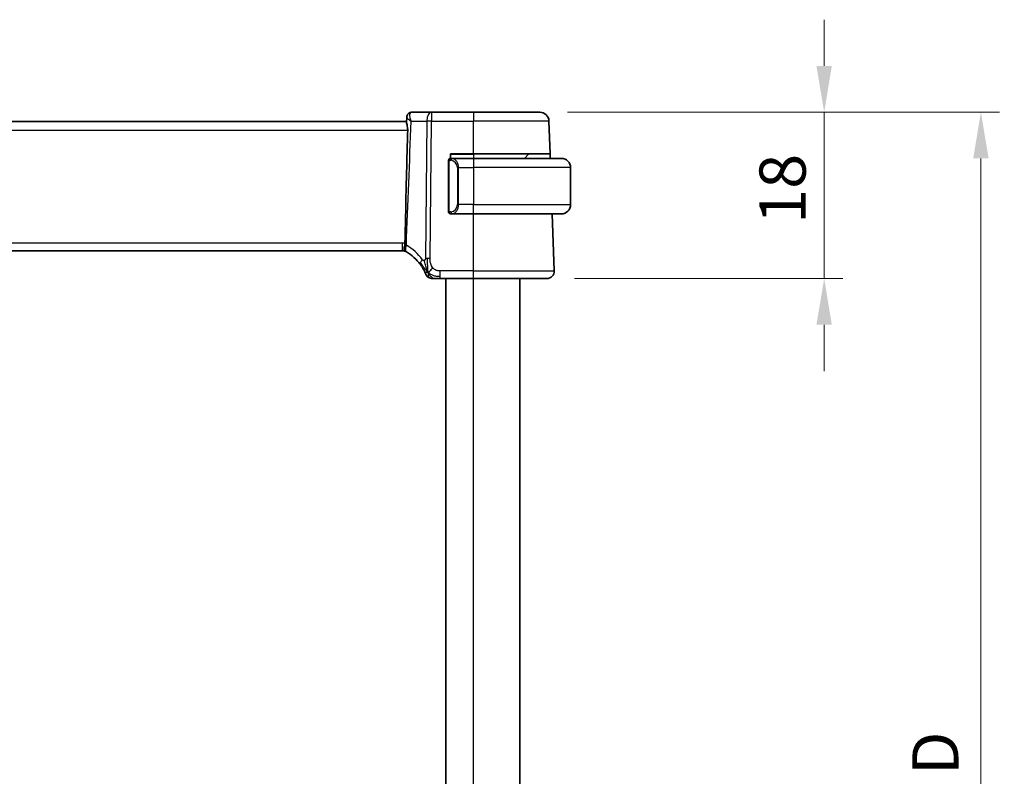
# Model space of a CAD drawing. Units: millimetres. Extents: x 29 to 4174, y 16 to 718.
# Drawn here: x 1281 to 1387, y 505 to 587 of the extents above; entities that cross this region are included whole.
import ezdxf

# ---------------------------------------------------------------- set-up
doc = ezdxf.new("R2010")
doc.units = ezdxf.units.MM
doc.header["$LTSCALE"] = 2
doc.layers.get('Defpoints').update_dxf_attribs({"lineweight": 25})
for name, color, linetype, lineweight in [('Dimension (ISO)', 7, 'Continuous', 18), ('Visible (ISO)', 7, 'Continuous', 35), ('Visible Narrow (ISO)', 7, 'Continuous', 25)]:
    doc.layers.add(name, color=color, linetype=linetype, lineweight=lineweight)
doc.styles.add('Note Text (TK)', font='txt')
doc.dimstyles.new('Default - Method 1b (TK)', dxfattribs={"dimscale": 2, "dimtxt": 2.5, "dimasz": 2.5, "dimexe": 1, "dimexo": 1.5, "dimgap": 1, "dimtad": 1, "dimtoh": 1, "dimrnd": 1e-08, "dimdsep": 46, "dimtxsty": 'Note Text (TK)', "dimcen": 0.09, "dimdle": 5, "dimclrd": 100, "dimclre": 100, "dimclrt": 7, "dimadec": 1, "dimazin": 1, "dimtfac": 1, "dimtmove": 0, "dimatfit": 3, "dimfxl": 1, "dimtolj": 1, "dimlwd": -1, "dimlwe": -1, "dimarcsym": 0})

# ---------------------------------------------------------------- blocks, each defined once
blk = doc.blocks.new('*D37')
at = {"layer": 'Defpoints', "color": 0}
for p in [(1337.24, 576.56), (1368.01, 576.56), (1338.01, 558.56)]:
    blk.add_point(p, dxfattribs=at)
at = {"layer": 'Dimension (ISO)', "color": 100}
for p, q in [((1368.01, 581.56), (1368.01, 586.56)), ((1340.24, 576.56), (1370.01, 576.56)), ((1368.01, 576.56), (1368.01, 571.56)), ((1368.01, 563.56), (1368.01, 571.56)), ((1368.01, 558.56), (1368.01, 563.56)), ((1341.01, 558.56), (1370.01, 558.56)), ((1368.01, 553.56), (1368.01, 548.56))]:
    blk.add_line(p, q, dxfattribs=at)
for points in [[(1367.17, 581.56), (1368.84, 581.56), (1368.01, 576.56)], [(1367.17, 553.56), (1368.84, 553.56), (1368.01, 558.56)]]:
    blk.add_solid(points, dxfattribs=at)
at = {"layer": 'Dimension (ISO)', "color": 7, "insert": (1363.51, 564.48), "char_height": 5, "attachment_point": 4, "rotation": 90, "style": 'Note Text (TK)'}
blk.add_mtext('\\A1;18', dxfattribs=at)
blk = doc.blocks.new('*D38')
at = {"layer": 'Defpoints', "color": 0}
for p in [(1337.24, 576.56), (1337.24, 429.56), (1384.96, 429.56)]:
    blk.add_point(p, dxfattribs=at)
at = {"layer": 'Dimension (ISO)', "color": 100}
for p, q in [((1340.24, 576.56), (1386.96, 576.56)), ((1384.96, 571.56), (1384.96, 434.56)), ((1340.24, 429.56), (1386.96, 429.56))]:
    blk.add_line(p, q, dxfattribs=at)
for points in [[(1384.13, 571.56), (1385.8, 571.56), (1384.96, 576.56)], [(1384.13, 434.56), (1385.8, 434.56), (1384.96, 429.56)]]:
    blk.add_solid(points, dxfattribs=at)
at = {"layer": 'Dimension (ISO)', "color": 7, "insert": (1380.04, 496.52), "char_height": 5, "attachment_point": 4, "rotation": 90, "style": 'Note Text (TK)'}
blk.add_mtext('\\A1;※ D', dxfattribs=at)

msp = doc.modelspace()

# ---------------------------------------------------------------- linework, layer by layer
at = {"layer": 'Visible (ISO)'}
for p, q in [((1325.5265, 576.5575), (1323.4058, 576.5575)), ((1330.0849, 576.5575), (1325.5265, 576.5575)), ((1330.0849, 576.5575), (1337.2406, 576.5575)), ((1322.8471, 575.5575), (1207.3226, 575.5575)), ((1322.8428, 575.4462), (1322.8645, 576.0061)), ((1338.3634, 572.0575), (1338.24, 575.5924)), ((1327.5849, 571.5575), (1327.5849, 572.0575)), ((1327.5849, 572.0575), (1330.0849, 572.0575)), ((1338.3634, 572.0575), (1330.0849, 572.0575)), ((1336.0263, 571.9989), (1335.5849, 571.5575)), ((1338.3634, 572.0575), (1338.3809, 571.5575)), ((1327.3849, 571.1833), (1327.3849, 565.9317)), ((1330.0849, 571.5575), (1327.6789, 571.5575)), ((1328.3669, 571.0428), (1328.3669, 571.0434)), ((1330.0849, 571.5575), (1339.5849, 571.5575)), ((1340.5849, 570.5575), (1340.5849, 566.5575)), ((1327.6813, 565.5575), (1330.0849, 565.5575)), ((1339.5849, 565.5575), (1330.0849, 565.5575)), ((1338.806, 559.3854), (1338.5904, 565.5575)), ((1207.7619, 561.5575), (1322.4079, 561.5575)), ((1326.4871, 558.5575), (1330.0849, 558.5575)), ((1327.0849, 447.5575), (1327.0849, 558.5575)), ((1338.0065, 558.5575), (1330.0849, 558.5575)), ((1335.0849, 447.5575), (1335.0849, 558.5575))]:
    msp.add_line(p, q, dxfattribs=at)
for centre, radius, start, end in [((1337.2406, 575.5575), 1, 2, 90), ((1336.1677, 571.8575), 0.2, 90, 135), ((1327.5849, 571.3575), 0.2, 135, 180), ((1327.5849, 571.3575), 0.2, 90, 135), ((1339.5849, 570.5575), 1, 0, 90), ((1327.5849, 565.7575), 0.2, 180, 225), ((1327.5849, 565.7575), 0.2, 225, 270), ((1339.5849, 566.5575), 1, 270, 0), ((1322.4079, 560.7575), 0.8, 63.221249, 90), ((1320.2934, 557.1286), 5, 36.450803, 59.654384), ((1338.0065, 559.3575), 0.8, 270, 2), ((1325.648, 559.3575), 0.8, 202.600082, 236.300041), ((1325.648, 559.3575), 0.8, 236.300041, 270)]:
    msp.add_arc(centre, radius, start, end, dxfattribs=at)
for centre, major_axis, ratio, start_param, end_param in [((1323.3741, 576.0318), (-0.4251, 0.2633), 0.93596318, 6.27952453, 6.30122723), ((1323.3741, 576.0318), (-0.4251, 0.2633), 0.93596318, 6.27952452, 6.28030788), ((1322.8952, 561.3938), (-0.1558, 0.0939), 0.022364, 5.23326728, 5.29961986)]:
    msp.add_ellipse(centre, major_axis=major_axis, ratio=ratio, start_param=start_param, end_param=end_param, dxfattribs=at)
for points, knots in [([(1322.8643, 576.0136), (1322.8661, 576.0721), (1322.8776, 576.1323), (1322.9114, 576.226), (1322.9291, 576.2624), (1322.95, 576.2962)], [0, 0, 0, 0, 0.0186880998, 0.0186880998, 0.0312428927, 0.0312428927, 0.0312428927, 0.0312428927]), ([(1322.9501, 576.2965), (1322.9838, 576.3508), (1323.0287, 576.4034), (1323.1293, 576.4812), (1323.1823, 576.51), (1323.2917, 576.5476), (1323.3492, 576.5575), (1323.4058, 576.5575)], [0, 0, 0, 0, 0.0218287285, 0.0218287285, 0.0398757699, 0.0398757699, 0.0572861604, 0.0572861604, 0.0572861604, 0.0572861604]), ([(1322.8428, 575.4462), (1322.8422, 575.432), (1322.8427, 575.4165), (1322.8492, 575.3386), (1322.8661, 575.2621), (1322.904, 575.0902), (1322.9248, 574.9964), (1322.9486, 574.8315), (1322.9553, 574.7649), (1322.9585, 574.6756), (1322.9588, 574.6546), (1322.9588, 574.6261), (1322.9587, 574.6187), (1322.9585, 574.605), (1322.9583, 574.5987), (1322.9582, 574.5924)], [0.019969226, 0.019969226, 0.019969226, 0.019969226, 0.02929972, 0.02929972, 0.063304863, 0.063304863, 0.095575494, 0.095575494, 0.116200265, 0.116200265, 0.122522834, 0.122522834, 0.124732659, 0.124732659, 0.12661935, 0.12661935, 0.12661935, 0.12661935]), ([(1322.6608, 562.3653), (1322.6984, 564.2718), (1322.7422, 566.2192), (1322.8407, 570.2723), (1322.8981, 572.4459), (1322.9582, 574.5924)], [0.00003671, 0.00003671, 0.00003671, 0.00003671, 0.57245502, 0.57245502, 1.21621308, 1.21621308, 1.21621308, 1.21621308]), ([(1327.3849, 571.3575), (1327.3849, 571.3575), (1327.3849, 571.3575), (1327.3849, 571.3569), (1327.3849, 571.3563), (1327.3849, 571.3551), (1327.3849, 571.3531), (1327.3849, 571.351), (1327.3849, 571.3482), (1327.3849, 571.3445), (1327.3849, 571.3407), (1327.3849, 571.336), (1327.3849, 571.3306), (1327.3849, 571.325), (1327.3849, 571.3185), (1327.3849, 571.3116)], [0, 0, 0, 0, 0.100267749, 0.100267749, 0.100267749, 0.198470645, 0.198470645, 0.198470645, 0.296516219, 0.296516219, 0.296516219, 0.396280778, 0.396280778, 0.396280778, 0.5, 0.5, 0.5, 0.5]), ([(1327.3849, 571.3116), (1327.3849, 571.2997), (1327.3849, 571.2858), (1327.3849, 571.2711), (1327.3849, 571.2566), (1327.3849, 571.2415), (1327.3849, 571.2264), (1327.3849, 571.2246), (1327.3849, 571.2228), (1327.3849, 571.221), (1327.3849, 571.208), (1327.3849, 571.1952), (1327.3849, 571.1833)], [0.5, 0.5, 0.5, 0.5, 0.669989404, 0.669989404, 0.669989404, 0.836566079, 0.836566079, 0.836566079, 0.856225759, 0.856225759, 0.856225759, 1, 1, 1, 1]), ([(1327.6522, 571.5575), (1327.6461, 571.5575), (1327.6393, 571.5575), (1327.6325, 571.5575), (1327.6263, 571.5575), (1327.6201, 571.5575), (1327.6147, 571.5575), (1327.6093, 571.5575), (1327.6048, 571.5575), (1327.6009, 571.5575), (1327.5966, 571.5575), (1327.5932, 571.5575), (1327.5905, 571.5575), (1327.5864, 571.5575), (1327.5855, 571.5575), (1327.5849, 571.5575)], [0.258273118, 0.258273118, 0.258273118, 0.258273118, 0.393143911, 0.393143911, 0.393143911, 0.516901466, 0.516901466, 0.516901466, 0.642015716, 0.642015716, 0.642015716, 0.782669876, 0.782669876, 0.782669876, 1, 1, 1, 1]), ([(1327.6789, 571.5575), (1327.6774, 571.5575), (1327.6754, 571.5575), (1327.6731, 571.5575), (1327.6676, 571.5575), (1327.6605, 571.5575), (1327.6522, 571.5575)], [0.000000157, 0.000000157, 0.000000157, 0.000000157, 0.07789573, 0.07789573, 0.07789573, 0.258273118, 0.258273118, 0.258273118, 0.258273118]), ([(1339.7177, 571.5486), (1339.7136, 571.5492), (1339.7002, 571.551), (1339.6832, 571.5527), (1339.6723, 571.5537), (1339.6602, 571.5547), (1339.648, 571.5555), (1339.6353, 571.5563), (1339.6227, 571.5569), (1339.612, 571.5571), (1339.612, 571.5571), (1339.612, 571.5571), (1339.6119, 571.5571)], [0, 0, 0, 0, 0.321582765, 0.321582765, 0.321582765, 0.525512327, 0.525512327, 0.525512327, 0.737362227, 0.737362227, 0.737362227, 0.737907896, 0.737907896, 0.737907896, 0.737907896]), ([(1327.3849, 565.9317), (1327.3849, 565.926), (1327.3849, 565.9201), (1327.3849, 565.9141), (1327.3849, 565.9081), (1327.3849, 565.9019), (1327.3849, 565.8955), (1327.3849, 565.8892), (1327.3849, 565.8827), (1327.3849, 565.8761), (1327.3849, 565.8696), (1327.3849, 565.863), (1327.3849, 565.8565), (1327.3849, 565.85), (1327.3849, 565.8436), (1327.3849, 565.8375), (1327.3849, 565.8313), (1327.3849, 565.8254), (1327.3849, 565.8199), (1327.3849, 565.8141), (1327.3849, 565.8088), (1327.3849, 565.8038)], [0, 0, 0, 0, 0.071870675, 0.071870675, 0.071870675, 0.142502949, 0.142502949, 0.142502949, 0.212568705, 0.212568705, 0.212568705, 0.282687692, 0.282687692, 0.282687692, 0.353484447, 0.353484447, 0.353484447, 0.42564648, 0.42564648, 0.42564648, 0.5, 0.5, 0.5, 0.5]), ([(1327.3849, 565.8038), (1327.3849, 565.798), (1327.3849, 565.7925), (1327.3849, 565.7876), (1327.3849, 565.7827), (1327.3849, 565.7783), (1327.3849, 565.7746), (1327.3849, 565.7709), (1327.3849, 565.7678), (1327.3849, 565.7654), (1327.3849, 565.763), (1327.3849, 565.7613), (1327.3849, 565.7601), (1327.3849, 565.7598), (1327.3849, 565.7596), (1327.3849, 565.7594), (1327.3849, 565.7586), (1327.3849, 565.7581), (1327.3849, 565.7579), (1327.3849, 565.7575), (1327.3849, 565.7575), (1327.3849, 565.7575)], [0.5, 0.5, 0.5, 0.5, 0.58502424, 0.58502424, 0.58502424, 0.669471814, 0.669471814, 0.669471814, 0.753247815, 0.753247815, 0.753247815, 0.836265221, 0.836265221, 0.836265221, 0.854434967, 0.854434967, 0.854434967, 0.91835525, 0.91835525, 0.91835525, 1, 1, 1, 1]), ([(1339.5849, 565.5575), (1339.5862, 565.5575), (1339.5884, 565.5575), (1339.5912, 565.5575), (1339.5973, 565.5576), (1339.6065, 565.5577), (1339.6172, 565.558), (1339.6251, 565.5583), (1339.6339, 565.5587), (1339.6429, 565.5592), (1339.6514, 565.5597), (1339.66, 565.5603), (1339.6682, 565.561), (1339.6771, 565.5617), (1339.6857, 565.5626), (1339.6931, 565.5634), (1339.7053, 565.5647), (1339.7145, 565.5659), (1339.7177, 565.5664)], [0.000000144, 0.000000144, 0.000000144, 0.000000144, 0.094244623, 0.094244623, 0.094244623, 0.296084967, 0.296084967, 0.296084967, 0.446134625, 0.446134625, 0.446134625, 0.588438527, 0.588438527, 0.588438527, 0.744229367, 0.744229367, 0.744229367, 1, 1, 1, 1]), ([(1327.5849, 565.5575), (1327.5853, 565.5575), (1327.586, 565.5575), (1327.5891, 565.5575), (1327.5912, 565.5575), (1327.5938, 565.5575), (1327.5971, 565.5575), (1327.6, 565.5575), (1327.6033, 565.5575), (1327.6073, 565.5575), (1327.6111, 565.5575), (1327.6155, 565.5575), (1327.6203, 565.5575), (1327.6252, 565.5575), (1327.6305, 565.5575), (1327.6357, 565.5575), (1327.6414, 565.5575), (1327.647, 565.5575), (1327.6522, 565.5575)], [0, 0, 0, 0, 0.19035453, 0.19035453, 0.19035453, 0.313863222, 0.313863222, 0.313863222, 0.421406083, 0.421406083, 0.421406083, 0.523967972, 0.523967972, 0.523967972, 0.628134753, 0.628134753, 0.628134753, 0.741726882, 0.741726882, 0.741726882, 0.741726882]), ([(1327.6522, 565.5575), (1327.6577, 565.5575), (1327.6626, 565.5575), (1327.6669, 565.5575), (1327.672, 565.5575), (1327.6763, 565.5575), (1327.6789, 565.5575)], [0.741726882, 0.741726882, 0.741726882, 0.741726882, 0.860546319, 0.860546319, 0.860546319, 1, 1, 1, 1]), ([(1322.732, 561.4913), (1322.7224, 561.4968), (1322.7128, 561.5026), (1322.6708, 561.531), (1322.6467, 561.5552), (1322.6101, 561.6155), (1322.5976, 561.6504), (1322.5744, 561.7706), (1322.5782, 561.8533), (1322.591, 561.9945), (1322.6071, 562.0843), (1322.6327, 562.1792), (1322.6336, 562.1824), (1322.6345, 562.1856)], [0.006552685, 0.006552685, 0.006552685, 0.006552685, 0.011245685, 0.011245685, 0.027714159, 0.027714159, 0.043396374, 0.043396374, 0.073001688, 0.073001688, 0.113761603, 0.113761603, 0.115186079, 0.115186079, 0.115186079, 0.115186079]), ([(1322.6342, 562.1858), (1322.6421, 562.2146), (1322.6485, 562.2441), (1322.6576, 562.3043), (1322.6602, 562.3346), (1322.6608, 562.3651)], [-0.0183320756, -0.0183320756, -0.0183320756, -0.0183320756, -0.009162834, -0.009162834, 0, 0, 0, 0]), ([(1322.7676, 561.4721), (1322.7673, 561.4722), (1322.767, 561.4724), (1322.7661, 561.4728), (1322.7657, 561.473), (1322.7644, 561.4737), (1322.7642, 561.4738), (1322.7635, 561.4742), (1322.763, 561.4744), (1322.762, 561.4749), (1322.7616, 561.4752), (1322.7602, 561.4759), (1322.7591, 561.4765), (1322.757, 561.4776), (1322.7558, 561.4782), (1322.7517, 561.4804), (1322.7486, 561.4821), (1322.741, 561.4862), (1322.7365, 561.4887), (1322.732, 561.4913)], [0.0027483784, 0.0027483784, 0.0027483784, 0.0027483784, 0.00337010726, 0.00337010726, 0.00484725788, 0.00484725788, 0.00513189244, 0.00513189244, 0.00543308956, 0.00543308956, 0.00561841601, 0.00561841601, 0.00599181748, 0.00599181748, 0.0063708071, 0.0063708071, 0.00742653389, 0.00742653389, 0.0089710009, 0.0089710009, 0.0089710009, 0.0089710009]), ([(1322.7745, 561.4686), (1322.7725, 561.4696), (1322.7705, 561.4706), (1322.7685, 561.4716), (1322.768, 561.4719), (1322.7677, 561.4721), (1322.7676, 561.4721), (1322.7676, 561.4721)], [0, 0, 0, 0, 0.00314026541, 0.00314026541, 0.00473061528, 0.00473061528, 0.00536312915, 0.00536312915, 0.00536312915, 0.00536312915]), ([(1324.3152, 560.0992), (1324.3469, 560.0564), (1324.3782, 560.0127), (1324.4099, 559.9667), (1324.4416, 559.9206), (1324.4738, 559.8723), (1324.5056, 559.8226), (1324.5374, 559.7728), (1324.5688, 559.7217), (1324.5994, 559.6699), (1324.63, 559.618), (1324.6598, 559.5654), (1324.6876, 559.5142), (1324.6962, 559.4983), (1324.7047, 559.4825), (1324.7129, 559.4669), (1324.7313, 559.4321), (1324.7485, 559.3987), (1324.7643, 559.3672)], [0, 0, 0, 0, 0.099878209, 0.099878209, 0.099878209, 0.19975804, 0.19975804, 0.19975804, 0.29963126, 0.29963126, 0.29963126, 0.399489641, 0.399489641, 0.399489641, 0.430579703, 0.430579703, 0.430579703, 0.5, 0.5, 0.5, 0.5]), ([(1324.7643, 559.3672), (1324.7872, 559.3214), (1324.8079, 559.2782), (1324.8257, 559.24), (1324.8433, 559.2023), (1324.858, 559.1694), (1324.8698, 559.1428), (1324.8814, 559.1163), (1324.8901, 559.096), (1324.8962, 559.0816), (1324.9008, 559.0707), (1324.904, 559.0632), (1324.906, 559.0584), (1324.9066, 559.0569), (1324.9072, 559.0556), (1324.9076, 559.0545), (1324.9094, 559.0502), (1324.9094, 559.0501), (1324.9095, 559.0501)], [0.5, 0.5, 0.5, 0.5, 0.600866047, 0.600866047, 0.600866047, 0.700528353, 0.700528353, 0.700528353, 0.79991107, 0.79991107, 0.79991107, 0.875704807, 0.875704807, 0.875704807, 0.899863023, 0.899863023, 0.899863023, 1, 1, 1, 1]), ([(1325.648, 558.5575), (1325.6481, 558.5575), (1325.6482, 558.5575), (1325.651, 558.5575), (1325.6538, 558.5575), (1325.6591, 558.5575), (1325.6684, 558.5575), (1325.6776, 558.5575), (1325.6908, 558.5575), (1325.7086, 558.5575), (1325.7265, 558.5575), (1325.749, 558.5575), (1325.7753, 558.5575), (1325.8016, 558.5575), (1325.8317, 558.5575), (1325.8655, 558.5575)], [0, 0, 0, 0, 0.099993357, 0.099993357, 0.099993357, 0.199979998, 0.199979998, 0.199979998, 0.299969958, 0.299969958, 0.299969958, 0.399973274, 0.399973274, 0.399973274, 0.5, 0.5, 0.5, 0.5]), ([(1325.8655, 558.5575), (1325.8992, 558.5575), (1325.9369, 558.5575), (1325.9767, 558.5575), (1326.0165, 558.5575), (1326.0584, 558.5575), (1326.101, 558.5575), (1326.1436, 558.5575), (1326.1869, 558.5575), (1326.2308, 558.5575), (1326.2747, 558.5575), (1326.3193, 558.5575), (1326.3622, 558.5575), (1326.3913, 558.5575), (1326.4196, 558.5575), (1326.4475, 558.5575), (1326.4608, 558.5575), (1326.474, 558.5575), (1326.4871, 558.5575)], [0.5, 0.5, 0.5, 0.5, 0.599961032, 0.599961032, 0.599961032, 0.699863453, 0.699863453, 0.699863453, 0.799787306, 0.799787306, 0.799787306, 0.899812622, 0.899812622, 0.899812622, 0.967688838, 0.967688838, 0.967688838, 1, 1, 1, 1])]:
    msp.add_open_spline(points, degree=3, knots=knots, dxfattribs=at)
for points in [[(1322.7745, 561.4686), (1322.7817, 561.4648), (1322.7949, 561.4579), (1322.8106, 561.4487)], [(1325.1496, 559.2356), (1325.1176, 559.2997), (1325.0881, 559.3654), (1325.0583, 559.4411)], [(1325.1496, 559.2356), (1325.1896, 559.2514), (1325.2724, 559.2954), (1325.4146, 559.4122), (1325.5609, 559.6235), (1325.6516, 559.7553)]]:
    msp.add_open_spline(points, degree=3, dxfattribs=at)
at = {"layer": 'Visible Narrow (ISO)'}
for p, q in [((1325.5265, 576.5575), (1325.5265, 575.5924)), ((1330.0849, 576.5575), (1330.0849, 575.5924)), ((1323.3334, 575.5924), (1325.0123, 575.5924)), ((1325.0123, 575.5924), (1324.8686, 560.7346)), ((1325.3828, 560.7346), (1325.5265, 575.5924)), ((1325.5265, 575.5924), (1330.0849, 575.5924)), ((1338.24, 575.5924), (1330.0849, 575.5924)), ((1330.0849, 572.0575), (1330.0849, 575.5924)), ((1207.2116, 574.5924), (1322.9582, 574.5924)), ((1327.5849, 571.9989), (1330.0849, 571.9989)), ((1330.0849, 571.9989), (1330.0849, 572.0575)), ((1336.0263, 571.9989), (1330.0849, 571.9989)), ((1330.0849, 571.9989), (1330.0849, 571.5575)), ((1327.3849, 571.1833), (1327.4001, 571.1833)), ((1327.4001, 571.1833), (1327.4435, 571.1833)), ((1327.4435, 565.9317), (1327.4435, 571.1833)), ((1328.2533, 571.2389), (1328.2533, 571.2388)), ((1330.0849, 571.5575), (1330.0849, 570.5575)), ((1328.4677, 570.5575), (1328.3263, 570.5575)), ((1328.3263, 570.5575), (1328.3263, 566.5575)), ((1328.4677, 566.5575), (1328.4677, 570.5575)), ((1328.4677, 570.5575), (1330.0849, 570.5575)), ((1340.5849, 570.5575), (1330.0849, 570.5575)), ((1330.0849, 570.5575), (1330.0849, 566.5575)), ((1327.4001, 565.9317), (1327.3849, 565.9317)), ((1327.4435, 565.9317), (1327.4001, 565.9317)), ((1328.4677, 566.5575), (1328.3263, 566.5575)), ((1330.0849, 566.5575), (1328.4677, 566.5575)), ((1330.0849, 565.5575), (1330.0849, 566.5575)), ((1330.0849, 566.5575), (1340.5849, 566.5575)), ((1330.0849, 559.3854), (1330.0849, 565.5575)), ((1322.4079, 562.3854), (1207.7619, 562.3854)), ((1322.4079, 561.5575), (1322.4079, 562.3854)), ((1326.4871, 558.8018), (1326.4871, 559.3854)), ((1330.0849, 559.3854), (1326.4871, 559.3854)), ((1330.0849, 558.5575), (1330.0849, 559.3854)), ((1330.0849, 559.3854), (1338.806, 559.3854)), ((1326.4871, 558.5575), (1326.4871, 558.8018)), ((1330.0849, 447.5575), (1330.0849, 558.5575))]:
    msp.add_line(p, q, dxfattribs=at)
for centre, radius, start, end in [((1327.5263, 570.5575), 0.8, 0, 82.364618), ((1327.5263, 566.5575), 0.8, 277.635382, 0), ((1322.4079, 560.7854), 1.6, 80.921046, 90), ((1319.8821, 557.1565), 5.8, 36.450803, 59.654384)]:
    msp.add_arc(centre, radius, start, end, dxfattribs=at)
for centre, major_axis, ratio, start_param, end_param in [((1323.3741, 576.0318), (-0.4251, 0.2633), 0.93596318, 0.01804192, 0.07527051), ((1323.3741, 576.0318), (-0.4251, 0.2633), 0.93596318, 5.40412387, 6.27952453), ((1323.3826, 575.7141), (0.0273, 0.8433), 0.38510926, 0.01246737, 0.36309665), ((1325.5265, 575.5575), (0, 1), 0.51449576, 0, 1.53588974), ((1325.5265, 575.5575), (1, -0.0097), 0.03489787, 1.57113388, 2.11121592), ((1327.774, 571.3504), (-0.0266, -0.1982), 0.70395113, 4.06812727, 4.80647995), ((1327.774, 571.3504), (0.0266, 0.1982), 0.70395113, 0.18818194, 0.92653461), ((1327.6677, 570.5575), (0, 1), 0.8, 4.71238898, 6.14992275), ((1327.774, 565.7646), (0.0266, -0.1982), 0.70395113, 4.61829801, 5.35665069), ((1327.774, 565.7646), (0.0266, -0.1982), 0.70395113, 5.35665069, 6.09500337), ((1327.6677, 566.5575), (0, 1), 0.8, 3.27485521, 4.71238898), ((1323.2134, 562.14), (-0.4028, -0.6912), 0.52514062, 4.96908852, 6.2831853), ((1323.1328, 562.0923), (-0.7977, 0.1202), 0.02858224, 5.35589875, 5.39095863), ((1323.3183, 562.0525), (-0.9892, 0.1576), 0.03302886, 5.31723879, 5.44986305), ((1323.2237, 562.1339), (-0.4042, -0.6904), 0.47403779, 4.94411168, 6.28318531), ((1323.2516, 562.0811), (0.9072, -0.1349), 0.01904545, 2.07915413, 2.14632652), ((1324.9587, 560.5746), (-0.6435, -0.4753), 0.36272776, 5.69965506, 6.28318531), ((1324.9587, 560.5746), (0.6435, 0.4753), 0.36272776, 1.97453216, 2.55806241), ((1325.3828, 560.6997), (1, -0.0097), 0.03489787, 1.8411749, 2.11121592), ((1325.3828, 560.6997), (1, -0.0097), 0.03489787, 1.57113388, 1.8411749)]:
    msp.add_ellipse(centre, major_axis=major_axis, ratio=ratio, start_param=start_param, end_param=end_param, dxfattribs=at)
for points, knots in [([(1323.3334, 575.5924), (1323.3037, 575.6666), (1323.2777, 575.7419), (1323.2568, 575.8152), (1323.2365, 575.8866), (1323.2209, 575.9559), (1323.2104, 576.0236), (1323.179, 576.2269), (1323.1946, 576.4154), (1323.2927, 576.5062)], [-0.0003934563, -0.0003934563, -0.0003934563, -0.0003934563, 0.0151593555, 0.0151593555, 0.0151593555, 0.030318711, 0.030318711, 0.030318711, 0.0757967774, 0.0757967774, 0.0757967774, 0.0757967774]), ([(1322.8643, 576.0136), (1322.8627, 575.9648), (1322.9531, 575.8589), (1323.1538, 575.7072), (1323.2683, 575.6323), (1323.3303, 575.5943), (1323.3318, 575.5934), (1323.3334, 575.5924)], [-0.0655492664, -0.0655492664, -0.0655492664, -0.0655492664, -0.030318711, -0.0151593555, 0, 0, 0.0003934563, 0.0003934563, 0.0003934563, 0.0003934563]), ([(1327.4435, 571.1833), (1327.4435, 571.2014), (1327.4436, 571.22), (1327.4464, 571.2373), (1327.4493, 571.2544), (1327.4549, 571.2702), (1327.4632, 571.2843), (1327.4721, 571.2992), (1327.484, 571.312), (1327.4965, 571.3216)], [0, 0, 0, 0, 0.164645555, 0.164645555, 0.164645555, 0.326856301, 0.326856301, 0.326856301, 0.5, 0.5, 0.5, 0.5]), ([(1327.4965, 571.3216), (1327.5045, 571.3276), (1327.5132, 571.3329), (1327.5225, 571.3373), (1327.5316, 571.3415), (1327.5413, 571.345), (1327.5514, 571.3476), (1327.561, 571.3501), (1327.5706, 571.3517), (1327.5799, 571.3525), (1327.5895, 571.3534), (1327.5987, 571.3534), (1327.6075, 571.3529), (1327.6163, 571.3525), (1327.6247, 571.3515), (1327.6326, 571.3504)], [0.5, 0.5, 0.5, 0.5, 0.605247725, 0.605247725, 0.605247725, 0.707891002, 0.707891002, 0.707891002, 0.804148575, 0.804148575, 0.804148575, 0.902074288, 0.902074288, 0.902074288, 1, 1, 1, 1]), ([(1327.774, 571.5486), (1327.7707, 571.5492), (1327.7603, 571.551), (1327.7475, 571.5527), (1327.7395, 571.5537), (1327.7304, 571.5547), (1327.7217, 571.5555), (1327.7126, 571.5563), (1327.704, 571.5569), (1327.6968, 571.5571), (1327.6878, 571.5575), (1327.6812, 571.5575), (1327.6789, 571.5575)], [0, 0, 0, 0, 0.32158277, 0.32158277, 0.32158277, 0.52551233, 0.52551233, 0.52551233, 0.73736223, 0.73736223, 0.73736223, 1, 1, 1, 1]), ([(1327.497, 565.7934), (1327.4914, 565.7977), (1327.486, 565.8026), (1327.481, 565.8079), (1327.476, 565.8131), (1327.4714, 565.8188), (1327.4673, 565.8249), (1327.4632, 565.8309), (1327.4597, 565.8372), (1327.4567, 565.8438), (1327.4537, 565.8504), (1327.4513, 565.8572), (1327.4495, 565.864), (1327.4478, 565.8703), (1327.4466, 565.8766), (1327.4457, 565.8832), (1327.4446, 565.891), (1327.444, 565.8997), (1327.4437, 565.9083), (1327.4434, 565.9161), (1327.4435, 565.9238), (1327.4435, 565.9317)], [0.5, 0.5, 0.5, 0.5, 0.571724472, 0.571724472, 0.571724472, 0.6426242, 0.6426242, 0.6426242, 0.713360208, 0.713360208, 0.713360208, 0.784578216, 0.784578216, 0.784578216, 0.850494029, 0.850494029, 0.850494029, 0.928795564, 0.928795564, 0.928795564, 1, 1, 1, 1]), ([(1327.6326, 565.7646), (1327.627, 565.7638), (1327.6213, 565.7631), (1327.6153, 565.7626), (1327.6094, 565.7621), (1327.6031, 565.7618), (1327.5966, 565.7618), (1327.59, 565.7619), (1327.5832, 565.7623), (1327.5762, 565.7631), (1327.5692, 565.7639), (1327.5621, 565.7651), (1327.555, 565.7667), (1327.548, 565.7684), (1327.541, 565.7704), (1327.5343, 565.7729), (1327.5275, 565.7754), (1327.521, 565.7784), (1327.5148, 565.7818), (1327.5086, 565.7852), (1327.5027, 565.7891), (1327.497, 565.7934)], [0, 0, 0, 0, 0.071275003, 0.071275003, 0.071275003, 0.142460654, 0.142460654, 0.142460654, 0.213640744, 0.213640744, 0.213640744, 0.284898994, 0.284898994, 0.284898994, 0.356320054, 0.356320054, 0.356320054, 0.427990515, 0.427990515, 0.427990515, 0.5, 0.5, 0.5, 0.5]), ([(1327.6789, 565.5575), (1327.6797, 565.5575), (1327.6811, 565.5575), (1327.6829, 565.5575), (1327.6868, 565.5576), (1327.693, 565.5577), (1327.7004, 565.558), (1327.7058, 565.5583), (1327.7118, 565.5587), (1327.7181, 565.5592), (1327.7241, 565.5597), (1327.7303, 565.5603), (1327.7364, 565.561), (1327.743, 565.5617), (1327.7494, 565.5626), (1327.755, 565.5634), (1327.7643, 565.5647), (1327.7714, 565.5659), (1327.774, 565.5664)], [0.000000144, 0.000000144, 0.000000144, 0.000000144, 0.094244623, 0.094244623, 0.094244623, 0.296084967, 0.296084967, 0.296084967, 0.446134624, 0.446134624, 0.446134624, 0.588438527, 0.588438527, 0.588438527, 0.744229366, 0.744229366, 0.744229366, 1, 1, 1, 1]), ([(1324.7562, 560.5126), (1324.7483, 560.5094), (1324.7401, 560.5068), (1324.7314, 560.5048), (1324.7239, 560.5031), (1324.7163, 560.5019), (1324.7087, 560.5014), (1324.6927, 560.5001), (1324.6768, 560.5015), (1324.6617, 560.5056), (1324.6465, 560.5097), (1324.632, 560.5166), (1324.6185, 560.5257), (1324.6051, 560.5349), (1324.5929, 560.5462), (1324.5812, 560.5593), (1324.5696, 560.5725), (1324.5586, 560.5873), (1324.5474, 560.6025)], [0.5, 0.5, 0.5, 0.5, 0.553813422, 0.553813422, 0.553813422, 0.601110331, 0.601110331, 0.601110331, 0.7008455, 0.7008455, 0.7008455, 0.800562472, 0.800562472, 0.800562472, 0.900275792, 0.900275792, 0.900275792, 1, 1, 1, 1]), ([(1324.8686, 560.7346), (1324.8684, 560.7149), (1324.8681, 560.6948), (1324.8664, 560.6757), (1324.8646, 560.657), (1324.8614, 560.6392), (1324.8559, 560.6226), (1324.8505, 560.6057), (1324.8427, 560.5899), (1324.8333, 560.5758), (1324.8234, 560.5611), (1324.8116, 560.5483), (1324.799, 560.538), (1324.7943, 560.5341), (1324.7895, 560.5306), (1324.7846, 560.5274), (1324.7757, 560.5216), (1324.7663, 560.5166), (1324.7562, 560.5126)], [0, 0, 0, 0, 0.098188668, 0.098188668, 0.098188668, 0.194405893, 0.194405893, 0.194405893, 0.291602241, 0.291602241, 0.291602241, 0.393057496, 0.393057496, 0.393057496, 0.431087189, 0.431087189, 0.431087189, 0.5, 0.5, 0.5, 0.5]), ([(1325.0583, 559.4411), (1325.043, 559.4801), (1324.9825, 559.6441), (1324.8661, 560.0331), (1324.7788, 560.3803), (1324.7562, 560.5126)], [0.220026825, 0.220026825, 0.220026825, 0.220026825, 0.333333333, 0.666666667, 1, 1, 1, 1]), ([(1325.6516, 559.7553), (1325.6086, 559.8118), (1325.5698, 559.8738), (1325.5365, 559.9391), (1325.5034, 560.004), (1325.4757, 560.0722), (1325.4538, 560.1413), (1325.4319, 560.2103), (1325.4157, 560.2803), (1325.4045, 560.3489), (1325.3946, 560.4103), (1325.3887, 560.4707), (1325.3855, 560.5287), (1325.3852, 560.5357), (1325.3848, 560.5427), (1325.3845, 560.5497), (1325.3817, 560.6142), (1325.3822, 560.6761), (1325.3828, 560.7346)], [0.5, 0.5, 0.5, 0.5, 0.600434878, 0.600434878, 0.600434878, 0.700299027, 0.700299027, 0.700299027, 0.800004179, 0.800004179, 0.800004179, 0.889201528, 0.889201528, 0.889201528, 0.899950265, 0.899950265, 0.899950265, 1, 1, 1, 1]), ([(1326.4871, 559.3854), (1326.4286, 559.3854), (1326.3696, 559.3857), (1326.31, 559.3904), (1326.2504, 559.3951), (1326.1902, 559.4044), (1326.131, 559.4204), (1326.0717, 559.4365), (1326.0134, 559.4594), (1325.9567, 559.4897), (1325.9001, 559.5201), (1325.8452, 559.558), (1325.7939, 559.6026), (1325.7729, 559.6209), (1325.7525, 559.6402), (1325.7328, 559.6607), (1325.7042, 559.6903), (1325.6771, 559.7219), (1325.6516, 559.7553)], [0, 0, 0, 0, 0.099949605, 0.099949605, 0.099949605, 0.199899928, 0.199899928, 0.199899928, 0.299851783, 0.299851783, 0.299851783, 0.399805987, 0.399805987, 0.399805987, 0.440711601, 0.440711601, 0.440711601, 0.5, 0.5, 0.5, 0.5])]:
    msp.add_open_spline(points, degree=3, knots=knots, dxfattribs=at)
for points in [[(1322.8123, 562.1619), (1322.9861, 566.6387), (1323.1598, 571.1156), (1323.3334, 575.5924)], [(1327.4592, 571.4598), (1327.4453, 571.4507), (1327.4219, 571.4302), (1327.3927, 571.3755), (1327.3849, 571.3311), (1327.3849, 571.3116)], [(1327.4592, 571.4598), (1327.4465, 571.4421), (1327.4255, 571.4028), (1327.4014, 571.2996), (1327.4001, 571.2199), (1327.4001, 571.1833)], [(1327.4592, 571.4598), (1327.4584, 571.465), (1327.4571, 571.4743), (1327.4548, 571.4856), (1327.4518, 571.4944), (1327.4472, 571.4994), (1327.445, 571.4991), (1327.4435, 571.4989)], [(1327.4592, 571.4598), (1327.4718, 571.4775), (1327.5, 571.5069), (1327.5716, 571.5453), (1327.6275, 571.5575), (1327.6522, 571.5575)], [(1327.4592, 571.4598), (1327.4675, 571.4652), (1327.4855, 571.4748), (1327.5201, 571.4861), (1327.5663, 571.4933), (1327.6253, 571.4937), (1327.6604, 571.4877), (1327.6784, 571.4844)], [(1327.4592, 571.4598), (1327.4604, 571.4511), (1327.463, 571.4317), (1327.4738, 571.3814), (1327.4876, 571.3403), (1327.4965, 571.3216)], [(1327.4593, 565.6554), (1327.4455, 565.6644), (1327.422, 565.685), (1327.3927, 565.7399), (1327.3849, 565.7843), (1327.3849, 565.8038)], [(1327.4593, 565.6554), (1327.4539, 565.6629), (1327.4439, 565.6791), (1327.4306, 565.7077), (1327.419, 565.7423), (1327.4094, 565.7849), (1327.4026, 565.8353), (1327.3998, 565.8864), (1327.4001, 565.9161), (1327.4001, 565.9317)], [(1327.4593, 565.6554), (1327.4587, 565.651), (1327.4576, 565.6431), (1327.4557, 565.6331), (1327.4534, 565.6248), (1327.4504, 565.6185), (1327.4462, 565.6157), (1327.4446, 565.6159), (1327.4435, 565.6161)], [(1327.4593, 565.6554), (1327.4605, 565.664), (1327.4632, 565.6832), (1327.4743, 565.7336), (1327.4881, 565.7746), (1327.497, 565.7934)], [(1327.4593, 565.6554), (1327.4652, 565.6515), (1327.4778, 565.6444), (1327.4997, 565.6352), (1327.5268, 565.6282), (1327.56, 565.6231), (1327.5998, 565.6211), (1327.6413, 565.6238), (1327.6655, 565.6282), (1327.6784, 565.6306)], [(1327.4593, 565.6554), (1327.4719, 565.6377), (1327.4999, 565.6082), (1327.5717, 565.5697), (1327.6275, 565.5575), (1327.6522, 565.5575)], [(1325.1496, 559.2356), (1325.1121, 559.2701), (1325.0407, 559.3427), (1324.9243, 559.4821), (1324.7759, 559.6791), (1324.5525, 559.9916), (1324.4099, 560.1967), (1324.3267, 560.3065)], [(1325.1496, 559.2356), (1325.146, 559.2835), (1325.1391, 559.3861), (1325.1287, 559.5854), (1325.1202, 559.8674), (1325.113, 560.3081), (1325.1146, 560.5873), (1325.116, 560.7359)], [(1325.1496, 559.2356), (1325.1096, 559.2198), (1325.0316, 559.2011), (1324.9083, 559.1936), (1324.8041, 559.2877), (1324.7643, 559.3672)], [(1325.1496, 559.2356), (1325.1871, 559.2011), (1325.2654, 559.1359), (1325.4178, 559.0368), (1325.6389, 558.9283), (1326.0169, 558.8108), (1326.3178, 558.8018), (1326.4871, 558.8018)], [(1325.1496, 559.2356), (1325.198, 559.1384), (1325.2993, 558.9669), (1325.5381, 558.6947), (1325.7565, 558.5575), (1325.8655, 558.5575)], [(1325.1496, 559.2356), (1325.1531, 559.1876), (1325.1605, 559.0988), (1325.1732, 558.9708), (1325.1884, 558.8386), (1325.2031, 558.7038), (1325.2037, 558.6967), (1325.2041, 558.6919)]]:
    msp.add_open_spline(points, degree=3, dxfattribs=at)

# ---------------------------------------------------------------- dimensions: what is measured, and where the dimension line sits
at = {"layer": 'Dimension (ISO)', "color": 100}
dim = msp.add_linear_dim(base=(1368.0065, 576.5575), p1=(1338.0065, 558.5575), p2=(1337.2406, 576.5575), angle=90, dimstyle='Default - Method 1b (TK)', override={"dimtoh": 0, "dimdec": 2, "dimtp": 0, "dimtm": 0, "dimtdec": 2, "dimtofl": 0}, dxfattribs=at)
dim.commit()
dim.dimension.update_dxf_attribs({"geometry": '*D37', "text_midpoint": (1368.0065, 567.5575), "dimtype": 160})
dim = msp.add_linear_dim(base=(1384.9642, 429.5575), p1=(1337.2406, 576.5575), p2=(1337.2406, 429.5575), angle=90, text='※ D', dimstyle='Default - Method 1b (TK)', override={"dimtoh": 0, "dimdec": 2, "dimpost": '', "dimtp": 0, "dimtm": 0, "dimtdec": 2, "dimtofl": 0, "dimatfit": 1}, dxfattribs=at)
dim.commit()
dim.dimension.update_dxf_attribs({"geometry": '*D38', "text_midpoint": (1384.9642, 503.0575), "dimtype": 160})

doc.saveas('drawing.dxf')
